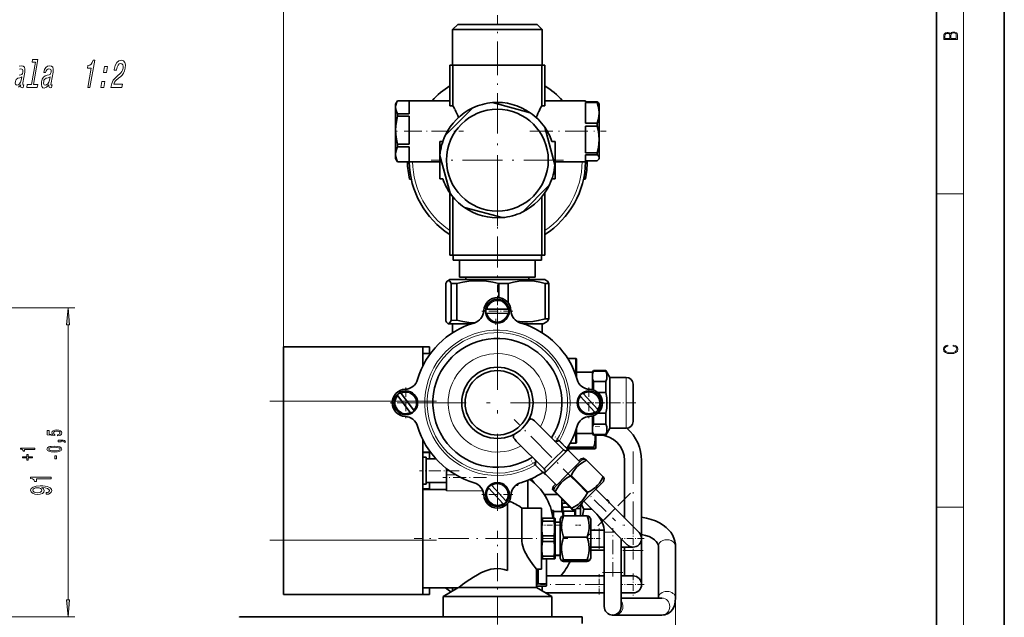
# Model space of a CAD drawing. Extents: x 0 to 420, y 0 to 297.
# Drawn here: x 275 to 420, y 132 to 220 of the extents above; entities that cross this region are included whole.
import ezdxf

# ---------------------------------------------------------------- set-up
doc = ezdxf.new("R2010")
doc.units = 0
doc.linetypes.add('DASHDOT', pattern=[18.5, 12, -3, 0.5, -3])

msp = doc.modelspace()

# ---------------------------------------------------------------- linework, layer by layer
at = {"color": 7, "lineweight": 35}
for p, q in [((420, 0), (420, 297)), ((410, 10), (410, 287)), ((339.45, 219.62), (338.7, 218.87)), ((339.45, 219.62), (350.37, 219.62)), ((350.37, 219.62), (351.15, 219.62)), ((351.15, 219.62), (351.9, 218.87)), ((351.02, 218.87), (338.7, 218.87)), ((338.7, 213.62), (338.7, 218.87)), ((351.9, 218.87), (351.02, 218.87)), ((351.9, 213.62), (351.9, 218.87)), ((338.3, 213.62), (338.3, 207.61)), ((338.3, 213.62), (338.76, 213.62)), ((338.76, 213.62), (338.76, 207.61)), ((345.3, 213.62), (338.76, 213.62)), ((351.84, 213.62), (345.3, 213.62)), ((351.84, 207.61), (351.84, 213.62)), ((352.3, 213.62), (351.84, 213.62)), ((352.3, 213.62), (352.3, 207.61)), ((330.3, 207.87), (330.59, 208.37)), ((330.3, 207.87), (330.3, 207.4)), ((332.3, 208.37), (330.59, 208.37)), ((332.3, 208.37), (330.59, 208.37)), ((338.28, 208.37), (332.3, 208.37)), ((332.3, 206.44), (332.3, 208.37)), ((338.28, 208.37), (338.3, 208.37)), ((338.3, 207.61), (338.76, 207.61)), ((344.58, 208.09), (350.13, 206.61)), ((351.84, 207.61), (352.3, 207.61)), ((352.32, 208.37), (352.3, 208.37)), ((352.32, 208.37), (358.3, 208.37)), ((358.3, 208.22), (358.3, 208.37)), ((358.3, 208.22), (360.01, 208.22)), ((358.3, 205.05), (358.3, 208.09)), ((360.01, 208.09), (358.3, 208.09)), ((360.01, 208.09), (360.01, 208.22)), ((360.3, 207.87), (360.24, 207.96)), ((360.3, 206.57), (360.3, 207.87)), ((330.3, 207.4), (330.3, 204.02)), ((330.59, 206.44), (330.59, 206.08)), ((330.59, 206.44), (332.3, 206.44)), ((332.3, 206.08), (330.59, 206.08)), ((332.3, 201.96), (332.3, 206.08)), ((337.61, 203.23), (341.66, 207.3)), ((360.3, 202.66), (360.3, 206.57)), ((358.3, 205.05), (360.01, 205.05)), ((358.3, 200.7), (358.3, 204.63)), ((360.01, 204.63), (358.3, 204.63)), ((360.01, 204.63), (360.01, 205.05)), ((330.3, 204.02), (330.3, 200.48)), ((352.28, 204.47), (353.77, 198.93)), ((330.59, 201.96), (332.3, 201.96)), ((330.59, 201.96), (330.59, 201.58)), ((336.8, 202.37), (337.26, 202.37)), ((336.8, 196.87), (336.8, 202.37)), ((353.8, 202.37), (353.34, 202.37)), ((353.8, 196.87), (353.8, 202.37)), ((360.3, 199.96), (360.3, 202.66)), ((330.3, 200.48), (330.3, 199.87)), ((332.3, 201.58), (330.59, 201.58)), ((332.3, 199.38), (332.3, 201.58)), ((338.32, 194.76), (336.83, 200.31)), ((358.3, 200.7), (360.01, 200.7)), ((358.3, 199.37), (358.3, 200.41)), ((360.01, 200.41), (358.3, 200.41)), ((360.01, 200.41), (360.01, 200.7)), ((330.3, 199.87), (330.59, 199.37)), ((330.59, 199.38), (332.3, 199.38)), ((330.59, 199.38), (330.59, 199.37)), ((332.3, 199.37), (330.59, 199.37)), ((336.8, 199.37), (332.3, 199.37)), ((358.3, 199.37), (353.8, 199.37)), ((358.3, 199.52), (360.01, 199.52)), ((360.3, 199.87), (360.24, 199.77)), ((360.3, 199.87), (360.3, 199.96)), ((332.35, 196.81), (332.61, 196.81)), ((336.8, 196.87), (337.26, 196.87)), ((352.99, 196), (348.93, 191.93)), ((353.8, 196.87), (353.34, 196.87)), ((357.99, 196.81), (358.25, 196.81)), ((338.3, 194.8), (338.3, 185.62)), ((352.3, 194.8), (352.3, 185.62)), ((338.76, 194.19), (338.76, 185.62)), ((351.84, 185.62), (351.84, 194.19)), ((346.01, 191.15), (340.46, 192.63)), ((338.3, 185.62), (338.76, 185.62)), ((338.76, 185.62), (345.3, 185.62)), ((338.8, 185.62), (338.8, 184.87)), ((338.8, 184.87), (342.71, 184.87)), ((339.72, 184.87), (339.72, 182.37)), ((342.71, 184.87), (351.8, 184.87)), ((345.3, 185.62), (351.84, 185.62)), ((350.87, 184.87), (350.87, 182.37)), ((351.8, 185.62), (351.8, 184.87)), ((352.3, 185.62), (351.84, 185.62)), ((337.71, 181.44), (337.71, 175.95)), ((338.3, 182.02), (338, 181.85)), ((351.72, 182.02), (338.3, 182.02)), ((338.48, 181.44), (339.31, 181.44)), ((338.48, 176.01), (338.48, 181.44)), ((339.31, 181.44), (339.31, 176.04)), ((339.72, 182.37), (343.08, 182.37)), ((340.67, 182.37), (340.67, 182.02)), ((343.08, 182.37), (350.87, 182.37)), ((345.51, 181.44), (346.9, 181.44)), ((345.51, 179.36), (345.51, 181.44)), ((346.9, 181.44), (346.9, 178.57)), ((349.92, 182.37), (349.92, 182.02)), ((352.3, 182.02), (351.72, 182.02)), ((352.3, 182.02), (352.6, 181.85)), ((352.33, 181.44), (352.64, 181.44)), ((352.33, 176.24), (352.33, 181.44)), ((352.64, 181.44), (352.89, 181.44)), ((352.89, 181.44), (352.89, 176.24)), ((343.62, 177.65), (343.67, 177.65)), ((343.68, 177.05), (343.63, 177.05)), ((343.67, 177.65), (343.78, 177.65)), ((343.78, 177.05), (343.68, 177.05)), ((343.78, 177.65), (346.81, 177.68)), ((346.82, 177.08), (343.78, 177.05)), ((346.81, 177.68), (346.92, 177.69)), ((346.92, 177.09), (346.82, 177.08)), ((346.92, 177.69), (346.97, 177.69)), ((346.98, 177.09), (346.92, 177.09)), ((338.07, 175.52), (337.99, 175.56)), ((338.48, 176.01), (339.31, 176.04)), ((352.07, 175.52), (352.58, 175.82)), ((352.33, 176.24), (352.64, 176.24)), ((352.64, 176.24), (352.89, 176.24)), ((338.07, 175.52), (341.51, 175.52)), ((338.69, 174.18), (338.69, 175.52)), ((349.09, 175.52), (351.49, 175.52)), ((351.49, 175.52), (352.07, 175.52)), ((351.91, 174.18), (351.91, 175.52)), ((334.3, 172.12), (313.8, 172.12)), ((313.8, 169.77), (313.8, 172.12)), ((335.3, 172.12), (334.3, 172.12)), ((334.3, 172.12), (334.3, 169.77)), ((335.3, 172.12), (335.3, 171.45)), ((335.3, 171.45), (335.3, 171.12)), ((313.8, 164.12), (313.8, 169.77)), ((334.3, 171.12), (335.42, 171.12)), ((334.3, 169.77), (334.3, 169.26)), ((355.65, 170.42), (356.42, 170.42)), ((356.42, 170.42), (356.83, 170.42)), ((356.83, 170.42), (356.93, 170.42)), ((356.98, 169.17), (356.98, 167.57)), ((359.3, 168.37), (356.98, 168.37)), ((359.3, 168.37), (359.44, 168.62)), ((359.3, 168.37), (359.3, 167.77)), ((359.44, 168.53), (359.44, 168.62)), ((361.3, 168.62), (359.44, 168.62)), ((359.44, 168.53), (361.3, 168.53)), ((361.3, 168.62), (361.3, 168.53)), ((361.88, 167.62), (361.3, 168.62)), ((359.3, 167.77), (359.3, 165.8)), ((359.44, 165.76), (359.44, 167)), ((361.3, 167), (359.44, 167)), ((361.3, 167), (361.3, 165.39)), ((361.88, 167.62), (361.88, 167.12)), ((364.3, 167.62), (361.88, 167.62)), ((361.88, 167.12), (361.88, 160.12)), ((365.3, 166.62), (365.3, 162.49)), ((313.8, 164.12), (313.8, 143.62)), ((330.59, 164.99), (330.55, 165.03)), ((330.65, 164.9), (330.59, 164.99)), ((332.47, 162.47), (330.65, 164.9)), ((331.03, 165.39), (331.07, 165.35)), ((331.07, 165.35), (331.13, 165.26)), ((331.13, 165.26), (332.95, 162.83)), ((357.49, 164.88), (357.46, 164.92)), ((357.56, 164.8), (357.49, 164.88)), ((359.59, 162.54), (357.56, 164.8)), ((357.9, 165.32), (357.94, 165.28)), ((357.94, 165.28), (358.01, 165.2)), ((358.01, 165.2), (360.04, 162.94)), ((360.1, 165.39), (361.3, 165.39)), ((332.95, 162.83), (333.01, 162.75)), ((333.01, 162.75), (333.04, 162.71)), ((359.66, 162.46), (359.59, 162.54)), ((360.04, 162.94), (360.1, 162.86)), ((360.1, 162.86), (360.14, 162.82)), ((332.53, 162.39), (332.47, 162.47)), ((332.56, 162.35), (332.53, 162.39)), ((355.02, 156.97), (350.92, 161.07)), ((359.3, 161.93), (359.3, 159.97)), ((359.44, 160.73), (359.44, 161.97)), ((359.69, 162.42), (359.66, 162.46)), ((361.3, 162.35), (360.1, 162.35)), ((361.3, 162.35), (361.3, 160.73)), ((365.3, 162.49), (365.3, 161.12)), ((356.98, 160.17), (356.98, 159.17)), ((359.3, 159.97), (359.3, 159.37)), ((359.44, 160.73), (361.3, 160.73)), ((361.88, 160.12), (361.3, 159.12)), ((364.3, 160.12), (361.88, 160.12)), ((334.3, 143.62), (334.3, 158.48)), ((348.09, 158.24), (352.2, 154.14)), ((359.3, 159.37), (356.98, 159.37)), ((359.3, 159.37), (359.44, 159.12)), ((359.44, 159.12), (359.44, 159.21)), ((361.3, 159.21), (359.44, 159.21)), ((361.3, 159.12), (359.44, 159.12)), ((359.8, 157.24), (359.8, 159.12)), ((360.3, 159.12), (359.8, 159.12)), ((361.3, 159.21), (361.3, 159.12)), ((355.68, 156.93), (353.96, 155.21)), ((355.51, 157.1), (355.55, 157.16)), ((355.68, 156.93), (355.51, 157.1)), ((355.59, 157.12), (355.52, 157.12)), ((355.59, 157.22), (355.59, 157.12)), ((359.51, 157.12), (355.59, 157.12)), ((355.67, 157.35), (359.51, 157.35)), ((355.68, 156.93), (357.45, 155.16)), ((356.42, 157.92), (356.01, 157.92)), ((356.83, 157.92), (356.42, 157.92)), ((356.83, 157.92), (356.93, 157.92)), ((359.51, 157.35), (359.51, 157.12)), ((359.73, 157.12), (359.51, 157.12)), ((359.8, 157.24), (359.73, 157.12)), ((334.3, 156.62), (335.42, 156.62)), ((334.3, 155.87), (334.8, 155.87)), ((334.8, 155.87), (334.8, 153.87)), ((334.8, 155.62), (336.24, 155.62)), ((335.3, 156.62), (335.3, 156.49)), ((335.42, 156.62), (335.3, 156.62)), ((335.3, 155.62), (335.3, 156.49)), ((357.76, 155.47), (355.78, 153.49)), ((357.61, 155.62), (357.29, 155.31)), ((357.61, 155.62), (358.03, 155.74)), ((357.76, 155.47), (358.18, 155.58)), ((360.89, 152.95), (358.42, 155.41)), ((364.05, 146.89), (364.05, 155.37)), ((366.55, 142.12), (366.55, 155.37)), ((334.8, 153.87), (334.8, 151.87)), ((337.8, 153.25), (337.8, 154.18)), ((353.96, 155.21), (352.24, 153.49)), ((337.8, 153.25), (337.8, 150.92)), ((349.8, 148.37), (349.8, 152.47)), ((352.01, 153.62), (352.07, 153.66)), ((352.07, 153.66), (352.24, 153.49)), ((352.24, 153.49), (353.85, 151.87)), ((352.24, 153.49), (354.01, 151.72)), ((355.78, 153.49), (353.7, 151.41)), ((358.62, 150.69), (356.16, 153.15)), ((360.94, 152.29), (361.06, 152.71)), ((334.3, 151.87), (334.8, 151.87)), ((334.3, 151.12), (337.8, 151.12)), ((334.8, 152.12), (337.8, 152.12)), ((335.3, 151.25), (335.3, 152.12)), ((335.3, 152.12), (337.8, 152.12)), ((335.3, 151.25), (335.3, 151.12)), ((343.98, 151.36), (343.94, 151.4)), ((344.05, 151.28), (343.98, 151.36)), ((346.11, 149.05), (344.05, 151.28)), ((344.38, 151.8), (344.42, 151.76)), ((344.42, 151.76), (344.49, 151.69)), ((344.49, 151.69), (346.55, 149.45)), ((348.03, 151.74), (348.3, 151.74)), ((348.3, 151.92), (348.3, 151.74)), ((353.54, 151.56), (353.43, 151.14)), ((353.85, 151.87), (353.54, 151.56)), ((353.7, 151.41), (353.58, 150.99)), ((358.97, 150.31), (360.94, 152.29)), ((359.79, 151.14), (362.65, 148.29)), ((346.55, 149.45), (346.62, 149.38)), ((354.13, 150.37), (352.21, 150.37)), ((356.22, 148.28), (353.75, 150.75)), ((356.29, 148.35), (353.83, 150.82)), ((354.8, 149.7), (354.8, 147.87)), ((356.88, 148.22), (358.97, 150.31)), ((361.54, 149.58), (361.35, 149.58)), ((346.18, 148.97), (346.11, 149.05)), ((346.21, 148.93), (346.18, 148.97)), ((346.62, 149.38), (346.65, 149.34)), ((346.8, 139.2), (346.8, 149.05)), ((351.8, 148.37), (348.88, 148.37)), ((348.88, 143.87), (348.88, 148.37)), ((351.8, 148.37), (351.8, 139.37)), ((353.55, 147.99), (353.27, 147.99)), ((353.55, 147.87), (353.55, 147.99)), ((354.92, 149.04), (354.8, 149.11)), ((354.8, 148.74), (354.87, 148.95)), ((355.42, 149.08), (354.93, 149.08)), ((354.93, 147.93), (354.93, 148.5)), ((354.93, 148.5), (356, 148.5)), ((356.88, 148.22), (356.46, 148.11)), ((356.66, 148.17), (356.66, 147.93)), ((356.8, 147.22), (356.8, 148.2)), ((356.95, 148.29), (357.54, 148.29)), ((357.54, 148.74), (357.74, 149.09)), ((357.54, 148.74), (357.54, 147.22)), ((358.03, 149.37), (360.88, 146.52)), ((359.94, 147.45), (358.03, 149.37)), ((359.2, 148.2), (358.05, 148.2)), ((361.84, 149.1), (361.68, 149.36)), ((362.65, 148.29), (366.18, 144.75)), ((351.8, 146.74), (351.84, 146.87)), ((351.84, 146.87), (351.93, 146.87)), ((351.93, 146.68), (351.93, 146.87)), ((351.93, 146.87), (353.66, 146.87)), ((351.93, 146.45), (351.93, 146.68)), ((353.55, 147.49), (353.55, 147.87)), ((353.55, 147.87), (354.87, 147.87)), ((353.55, 146.87), (353.55, 147.49)), ((353.66, 146.87), (353.66, 146.68)), ((353.66, 146.87), (353.75, 146.87)), ((353.66, 146.68), (353.66, 146.45)), ((353.8, 146.74), (353.75, 146.87)), ((353.8, 146.36), (353.8, 146.74)), ((354.55, 146.74), (354.77, 147.12)), ((354.55, 146.74), (354.55, 146.44)), ((354.87, 147.87), (355.05, 147.87)), ((354.93, 147.93), (354.93, 147.87)), ((356.66, 147.93), (354.93, 147.93)), ((355.05, 147.22), (355.05, 147.87)), ((358.54, 147.22), (355.06, 147.22)), ((359.05, 146.74), (358.83, 147.12)), ((359.05, 146.44), (359.05, 146.74)), ((363.82, 147.12), (364.05, 147.12)), ((353.66, 146.45), (351.93, 146.45)), ((353.8, 140.99), (353.8, 146.36)), ((353.8, 146.29), (354.55, 146.29)), ((354.55, 146.44), (354.55, 140.99)), ((359.05, 140.99), (359.05, 146.44)), ((359.05, 145.12), (360.3, 145.12)), ((361.03, 145.12), (360.3, 145.12)), ((360.88, 146.52), (364.41, 142.98)), ((351.93, 143.45), (351.93, 144.29)), ((351.93, 144.29), (353.66, 144.29)), ((353.66, 144.29), (353.66, 143.45)), ((358.54, 144.09), (355.06, 144.09)), ((361.04, 138.87), (361.04, 144.8)), ((363.54, 138.87), (363.54, 143.86)), ((313.8, 137.96), (313.8, 143.62)), ((334.3, 143.62), (334.3, 137.96)), ((353.66, 143.45), (351.93, 143.45)), ((359.05, 142.62), (360.3, 142.62)), ((361.04, 142.62), (360.3, 142.62)), ((365.3, 142.62), (363.54, 142.62)), ((364.05, 142.12), (364.05, 142.62)), ((369.04, 142.74), (369.04, 135.12)), ((371.54, 142.74), (371.54, 135.12)), ((351.8, 140.99), (351.84, 140.87)), ((351.93, 140.87), (351.84, 140.87)), ((351.93, 140.87), (351.93, 141.29)), ((351.93, 141.29), (353.66, 141.29)), ((353.66, 140.87), (351.93, 140.87)), ((352.55, 140.87), (352.55, 137.2)), ((353.66, 141.29), (353.66, 140.87)), ((353.75, 140.87), (353.66, 140.87)), ((353.8, 140.99), (353.75, 140.87)), ((353.8, 141.44), (354.55, 141.44)), ((354.55, 141.37), (353.8, 141.37)), ((354.55, 140.99), (354.77, 140.61)), ((359.05, 140.99), (358.83, 140.61)), ((361.04, 142.16), (359.05, 142.16)), ((364.05, 142.12), (364.05, 138.37)), ((366.55, 142.12), (366.55, 137.12)), ((351.05, 139.37), (351.05, 136.67)), ((351.8, 139.37), (351.05, 139.37)), ((351.29, 137.2), (351.29, 139.37)), ((358.54, 140.73), (355.06, 140.73)), ((358.54, 140.51), (355.06, 140.51)), ((313.8, 135.62), (313.8, 137.96)), ((334.3, 137.96), (334.3, 135.62)), ((360.3, 138.37), (352.55, 138.37)), ((361.04, 138.37), (360.3, 138.37)), ((361.04, 133.87), (361.04, 138.87)), ((363.54, 133.87), (363.54, 138.87)), ((365.3, 138.37), (363.54, 138.37)), ((334.3, 136.62), (339.46, 136.62)), ((335.3, 136.62), (335.3, 136.29)), ((338.69, 136.62), (335.3, 136.62)), ((339.46, 136.62), (337.3, 135.37)), ((338.69, 136.17), (338.69, 136.62)), ((339.46, 136.62), (339.61, 136.67)), ((345.3, 136.67), (339.61, 136.67)), ((351.05, 136.67), (345.3, 136.67)), ((351.05, 136.87), (352.47, 136.87)), ((351.05, 136.67), (353.3, 135.37)), ((351.29, 137.2), (352.55, 137.2)), ((351.91, 136.17), (351.91, 136.87)), ((352.55, 136.91), (352.47, 136.87)), ((352.55, 137.2), (352.55, 136.91)), ((313.8, 135.62), (334.3, 135.62)), ((334.3, 135.62), (335.3, 135.62)), ((335.3, 136.29), (335.3, 135.62)), ((345.3, 135.37), (337.3, 135.37)), ((337.3, 132.37), (337.3, 135.37)), ((353.3, 135.37), (345.3, 135.37)), ((360.3, 135.87), (352.43, 135.87)), ((353.3, 132.37), (353.3, 135.37)), ((361.04, 135.87), (360.3, 135.87)), ((365.3, 135.87), (363.54, 135.87)), ((369.55, 135.12), (363.54, 135.12)), ((337.3, 133.87), (337.3, 132.37)), ((337.3, 133.79), (337.3, 133.81)), ((337.3, 132.37), (337.3, 133.79)), ((357.8, 132.37), (307.3, 132.37)), ((307.3, 132.37), (307.3, 132.28)), ((357.8, 131.37), (357.8, 132.37)), ((369.55, 132.62), (362.65, 132.62))]:
    msp.add_line(p, q, dxfattribs=at)
at = {"color": 7, "lineweight": 13}
for p, q in [((414, 6), (414, 291)), ((313.8, 164.12), (313.8, 246.6)), ((410, 194.67), (414, 194.67)), ((216.84, 177.87), (283.04, 177.87)), ((282.04, 134.86), (282.04, 175.38)), ((356.83, 168.01), (356.83, 170.42)), ((364.3, 167.12), (364.3, 167.62)), ((364.3, 161.99), (364.3, 167.12)), ((313.8, 164.12), (329.81, 164.12)), ((364.3, 160.12), (364.3, 161.99)), ((356.83, 157.92), (356.83, 159.73)), ((355.55, 157.16), (354.43, 158.27)), ((353.61, 155.56), (355.02, 156.97)), ((334.3, 156.49), (335.3, 156.49)), ((352.2, 154.14), (353.61, 155.56)), ((350.89, 154.74), (352.01, 153.62)), ((339.2, 153.25), (337.8, 153.25)), ((335.3, 151.25), (334.3, 151.25)), ((343.16, 150.92), (337.8, 150.92)), ((362.65, 148.29), (361.76, 147.4)), ((410, 148.5), (414, 148.5)), ((361.14, 146.78), (360.88, 146.52)), ((361.76, 147.4), (361.14, 146.78)), ((360.3, 143.87), (360.3, 145.12)), ((348.88, 143.87), (346.8, 143.87)), ((360.3, 142.62), (360.3, 143.87)), ((361.68, 144.8), (361.04, 144.8)), ((361.68, 144.8), (362.6, 144.8)), ((334.3, 143.62), (313.8, 143.62)), ((371.54, 142.74), (371.54, 74.6)), ((365.3, 142.12), (364.05, 142.12)), ((366.55, 142.12), (365.3, 142.12)), ((361.04, 138.87), (362.29, 138.87)), ((362.29, 138.87), (363.15, 138.87)), ((363.15, 138.87), (363.54, 138.87)), ((270.59, 132.37), (283.04, 132.37))]:
    msp.add_line(p, q, dxfattribs=at)
at = {"color": 7, "linetype": 'DASHDOT', "lineweight": 13, "ltscale": 0.411703}
msp.add_line((345.3, 204.52), (345.3, 220.99), dxfattribs=at)
at = {"color": 7, "linetype": 'DASHDOT', "lineweight": 13, "ltscale": 0.4875}
for p, q in [((345.3, 209.37), (345.3, 189.87)), ((355.05, 199.62), (335.55, 199.62))]:
    msp.add_line(p, q, dxfattribs=at)
at = {"color": 7, "linetype": 'DASHDOT', "lineweight": 13, "ltscale": 0.011032}
msp.add_line((330.18, 203.87), (330.62, 203.87), dxfattribs=at)
at = {"color": 7, "linetype": 'DASHDOT', "lineweight": 13, "ltscale": 0.21805}
msp.add_line((331.57, 203.87), (340.29, 203.87), dxfattribs=at)
at = {"color": 7, "linetype": 'DASHDOT', "lineweight": 13, "ltscale": 0.280386}
msp.add_line((350.1, 203.87), (361.31, 203.87), dxfattribs=at)
at = {"color": 7, "linetype": 'DASHDOT', "lineweight": 13, "ltscale": 0.382429}
msp.add_line((345.3, 195.46), (345.3, 180.16), dxfattribs=at)
at = {"color": 7, "linetype": 'DASHDOT', "lineweight": 13, "ltscale": 0.11375}
for p, q in [((345.3, 179.64), (345.3, 175.09)), ((347.57, 177.37), (343.02, 177.37)), ((331.8, 166.14), (331.8, 161.59)), ((358.8, 166.14), (358.8, 161.59)), ((334.07, 163.87), (329.52, 163.87)), ((361.07, 163.87), (356.52, 163.87)), ((345.3, 152.64), (345.3, 148.09)), ((347.57, 150.37), (343.02, 150.37))]:
    msp.add_line(p, q, dxfattribs=at)
at = {"color": 7, "linetype": 'DASHDOT', "lineweight": 13}
for p, q in [((345.3, 177.79), (345.3, 149.95)), ((311.75, 164.12), (336.35, 164.12)), ((359.22, 163.87), (331.38, 163.87)), ((311.75, 143.62), (336.35, 143.62))]:
    msp.add_line(p, q, dxfattribs=at)
at = {"color": 7, "linetype": 'DASHDOT', "lineweight": 13, "ltscale": 0.023419}
msp.add_line((345.07, 175.38), (345.07, 176.32), dxfattribs=at)
at = {"color": 7, "linetype": 'DASHDOT', "lineweight": 13, "ltscale": 0.040044}
msp.add_line((345.3, 174.05), (345.3, 175.65), dxfattribs=at)
at = {"color": 7, "linetype": 'DASHDOT', "lineweight": 13, "ltscale": 0.03}
for p, q in [((334.2, 171.12), (335.4, 171.12)), ((334.2, 136.62), (335.4, 136.62))]:
    msp.add_line(p, q, dxfattribs=at)
at = {"color": 7, "linetype": 'DASHDOT', "lineweight": 13, "ltscale": 0.001314}
msp.add_line((356.98, 169.17), (356.93, 169.17), dxfattribs=at)
at = {"color": 7, "linetype": 'DASHDOT', "lineweight": 13, "ltscale": 0.033788}
msp.add_line((335.54, 163.87), (334.19, 163.87), dxfattribs=at)
at = {"color": 7, "linetype": 'DASHDOT', "lineweight": 13, "ltscale": 0.069662}
msp.add_line((359.53, 163.87), (356.74, 163.87), dxfattribs=at)
at = {"color": 7, "linetype": 'DASHDOT', "lineweight": 13, "ltscale": 0.120014}
msp.add_line((365.7, 163.87), (360.9, 163.87), dxfattribs=at)
at = {"color": 7, "linetype": 'DASHDOT', "lineweight": 13, "ltscale": 0.365817}
msp.add_line((358.12, 151.05), (347.77, 161.4), dxfattribs=at)
at = {"color": 7, "linetype": 'DASHDOT', "lineweight": 13, "ltscale": 0.014999}
msp.add_line((359.75, 160.37), (360.35, 160.37), dxfattribs=at)
at = {"color": 7, "linetype": 'DASHDOT', "lineweight": 13, "ltscale": 0.073561}
for p, q in [((355.9, 156.8), (353.82, 158.88)), ((352.37, 153.26), (350.29, 155.35))]:
    msp.add_line(p, q, dxfattribs=at)
at = {"color": 7, "linetype": 'DASHDOT', "lineweight": 13, "ltscale": 0.001306}
msp.add_line((356.98, 159.17), (356.93, 159.17), dxfattribs=at)
at = {"color": 7, "linetype": 'DASHDOT', "lineweight": 13, "ltscale": 0.397507}
msp.add_line((365.3, 156.69), (365.3, 140.79), dxfattribs=at)
at = {"color": 7, "linetype": 'DASHDOT', "lineweight": 13, "ltscale": 0.146915}
msp.add_line((339.69, 153.87), (333.81, 153.87), dxfattribs=at)
at = {"color": 7, "linetype": 'DASHDOT', "lineweight": 13, "ltscale": 0.160999}
msp.add_line((343.7, 152.86), (337.26, 152.86), dxfattribs=at)
at = {"color": 7, "linetype": 'DASHDOT', "lineweight": 13, "ltscale": 0.123194}
msp.add_line((345.3, 147.96), (345.3, 152.89), dxfattribs=at)
at = {"color": 7, "linetype": 'DASHDOT', "lineweight": 13, "ltscale": 0.204498}
msp.add_line((356.9, 152.26), (362.69, 146.48), dxfattribs=at)
at = {"color": 7, "linetype": 'DASHDOT', "lineweight": 13, "ltscale": 0.225}
msp.add_line((364.94, 150.59), (358.58, 144.22), dxfattribs=at)
at = {"color": 7, "linetype": 'DASHDOT', "lineweight": 13, "ltscale": 0.07007}
msp.add_line((354.78, 145.87), (351.98, 145.87), dxfattribs=at)
at = {"color": 7, "linetype": 'DASHDOT', "lineweight": 13, "ltscale": 0.003532}
msp.add_line((354.79, 145.87), (354.93, 145.87), dxfattribs=at)
at = {"color": 7, "linetype": 'DASHDOT', "lineweight": 13, "ltscale": 0.01981}
msp.add_line((356.82, 145.87), (357.61, 145.87), dxfattribs=at)
at = {"color": 7, "linetype": 'DASHDOT', "lineweight": 13, "ltscale": 0.075008}
msp.add_line((360.3, 145.37), (360.3, 142.37), dxfattribs=at)
at = {"color": 7, "linetype": 'DASHDOT', "lineweight": 13, "ltscale": 0.177868}
msp.add_line((362.29, 138.28), (362.29, 145.4), dxfattribs=at)
at = {"color": 7, "linetype": 'DASHDOT', "lineweight": 13, "ltscale": 0.006968}
msp.add_line((363.79, 145.87), (364.07, 145.87), dxfattribs=at)
at = {"color": 7, "linetype": 'DASHDOT', "lineweight": 13, "ltscale": 0.08125}
for p, q in [((365.3, 145.49), (365.3, 142.24)), ((366.92, 143.87), (363.67, 143.87)), ((365.3, 138.74), (365.3, 135.49)), ((366.92, 137.12), (363.67, 137.12))]:
    msp.add_line(p, q, dxfattribs=at)
at = {"color": 7, "linetype": 'DASHDOT', "lineweight": 13, "ltscale": 0.375008}
msp.add_line((348.05, 143.87), (333.05, 143.87), dxfattribs=at)
at = {"color": 7, "linetype": 'DASHDOT', "lineweight": 13, "ltscale": 0.345}
msp.add_line((345.3, 131.22), (345.3, 145.02), dxfattribs=at)
at = {"color": 7, "linetype": 'DASHDOT', "lineweight": 13, "ltscale": 0.185935}
msp.add_line((348.24, 143.87), (355.68, 143.87), dxfattribs=at)
at = {"color": 7, "linetype": 'DASHDOT', "lineweight": 13, "ltscale": 0.052751}
msp.add_line((360.47, 143.87), (358.36, 143.87), dxfattribs=at)
at = {"color": 7, "linetype": 'DASHDOT', "lineweight": 13, "ltscale": 0.075}
for p, q in [((363.8, 142.12), (366.8, 142.12)), ((360.3, 135.62), (360.3, 138.62)), ((360.79, 138.87), (363.79, 138.87))]:
    msp.add_line(p, q, dxfattribs=at)
at = {"color": 7, "linetype": 'DASHDOT', "lineweight": 13, "ltscale": 0.235978}
msp.add_line((361.08, 137.12), (351.65, 137.12), dxfattribs=at)
at = {"color": 7, "lineweight": 13}
for points in [[(413.09, 217.41), (413.09, 217.82), (413.09, 218.09), (413.05, 218.26), (412.97, 218.35), (412.86, 218.43), (412.72, 218.47), (412.55, 218.49), (412.37, 218.47), (412.21, 218.41), (412.1, 218.32), (412.04, 218.2), (411.97, 218.29), (411.87, 218.36), (411.75, 218.41), (411.6, 218.42), (411.35, 218.37), (411.17, 218.24), (411.11, 218.09), (411.09, 217.9), (411.09, 217.41)], [(411.26, 217.88), (411.27, 218.06), (411.33, 218.18), (411.44, 218.26), (411.62, 218.28), (411.8, 218.25), (411.9, 218.18), (411.96, 218.05), (411.97, 217.87), (411.97, 217.55), (411.26, 217.55)], [(412.93, 217.55), (412.14, 217.55), (412.14, 217.96), (412.17, 218.13), (412.24, 218.25), (412.37, 218.32), (412.54, 218.35), (412.73, 218.32), (412.85, 218.25), (412.91, 218.13), (412.93, 217.95)], [(277.22, 214.03), (276.65, 210.74), (276.02, 210.74), (275.95, 210.32), (277.5, 210.32), (277.57, 210.74), (276.95, 210.74), (277.6, 214.46), (276.82, 214.46), (276.74, 214.03)], [(279.22, 210.72), (279.22, 210.7), (279.2, 210.51), (279.23, 210.37), (279.43, 210.26), (279.61, 210.31), (279.68, 210.7), (279.6, 210.68), (279.52, 210.76), (279.54, 210.99), (279.82, 212.59), (279.85, 213), (279.78, 213.29), (279.6, 213.46), (279.31, 213.52), (279.01, 213.45), (278.76, 213.26), (278.57, 212.95), (278.46, 212.55), (278.45, 212.51), (278.72, 212.51), (278.79, 212.76), (278.89, 212.93), (279.04, 213.03), (279.22, 213.07), (279.39, 213.04), (279.49, 212.96), (279.54, 212.81), (279.53, 212.6), (279.47, 212.36), (279.39, 212.24), (279.25, 212.18), (278.98, 212.13), (278.66, 212.03), (278.42, 211.85), (278.24, 211.56), (278.13, 211.13), (278.1, 210.75), (278.16, 210.47), (278.3, 210.29), (278.53, 210.23), (278.87, 210.35)], [(284.95, 210.32), (285.26, 210.32), (285.96, 214.35), (285.73, 214.35), (285.61, 213.99), (285.44, 213.76), (285.23, 213.62), (284.95, 213.57), (284.88, 213.16), (285.44, 213.16)], [(287.24, 212.55), (287.72, 212.55), (287.87, 213.41), (287.39, 213.41)], [(288.33, 210.32), (289.98, 210.32), (290.07, 210.81), (288.76, 210.81), (288.88, 211.08), (289.05, 211.31), (289.5, 211.72), (289.74, 211.89), (290.01, 212.14), (290.22, 212.43), (290.37, 212.77), (290.47, 213.15), (290.5, 213.64), (290.4, 214.02), (290.2, 214.26), (289.89, 214.35), (289.54, 214.25), (289.24, 213.98), (289, 213.55), (288.85, 212.97), (288.83, 212.89), (289.15, 212.89), (289.16, 212.94), (289.26, 213.33), (289.4, 213.62), (289.58, 213.8), (289.79, 213.87), (289.98, 213.81), (290.1, 213.67), (290.16, 213.44), (290.15, 213.16), (290.08, 212.89), (289.97, 212.67), (289.83, 212.47), (289.64, 212.3), (289.41, 212.12), (289.01, 211.76), (288.7, 211.38), (288.48, 210.92), (288.33, 210.33)], [(275.14, 211.4), (275.05, 211.1), (274.9, 210.87), (274.71, 210.72), (274.49, 210.67), (274.37, 210.7), (274.29, 210.79), (274.26, 210.95), (274.28, 211.18), (274.33, 211.38), (274.41, 211.52), (274.66, 211.68), (274.95, 211.75), (275.23, 211.89)], [(279.31, 211.4), (279.21, 211.1), (279.06, 210.87), (278.87, 210.72), (278.66, 210.67), (278.53, 210.7), (278.45, 210.79), (278.42, 210.95), (278.45, 211.18), (278.49, 211.38), (278.57, 211.52), (278.82, 211.68), (279.12, 211.75), (279.39, 211.89)], [(286.86, 210.32), (287.33, 210.32), (287.48, 211.18), (287, 211.18)], [(282.26, 175.38), (282.04, 177.87), (281.82, 175.38)], [(412.44, 172.23), (412.67, 172.19), (412.84, 172.1), (412.95, 171.96), (412.98, 171.78), (412.93, 171.56), (412.75, 171.4), (412.47, 171.3), (412.09, 171.26), (411.71, 171.3), (411.43, 171.4), (411.26, 171.56), (411.2, 171.78), (411.24, 171.95), (411.33, 172.08), (411.48, 172.18), (411.68, 172.22), (411.68, 172.36), (411.42, 172.31), (411.22, 172.19), (411.09, 172.01), (411.04, 171.78), (411.11, 171.5), (411.2, 171.39), (411.32, 171.3), (411.65, 171.16), (411.85, 171.13), (412.09, 171.12), (412.33, 171.13), (412.54, 171.16), (412.87, 171.29), (413.08, 171.5), (413.15, 171.77), (413.1, 172.01), (412.96, 172.2), (412.74, 172.32), (412.44, 172.37)], [(280.49, 159), (280.74, 159.04), (280.93, 159.13), (281.05, 159.26), (281.1, 159.43), (281.05, 159.61), (280.9, 159.75), (280.66, 159.85), (280.36, 159.88), (280.08, 159.85), (279.86, 159.76), (279.71, 159.63), (279.66, 159.45), (279.7, 159.31), (279.8, 159.21), (279.23, 159.26), (279.23, 159.81), (278.98, 159.81), (278.98, 159.14), (280.1, 159.04), (280.1, 159.18), (279.96, 159.29), (279.9, 159.42), (279.94, 159.54), (280.03, 159.63), (280.18, 159.68), (280.37, 159.7), (280.56, 159.68), (280.71, 159.63), (280.81, 159.54), (280.84, 159.42), (280.82, 159.33), (280.75, 159.25), (280.64, 159.2), (280.49, 159.17)], [(281.04, 158.13), (281.04, 158.25), (281.1, 158.25), (281.24, 158.24), (281.34, 158.21), (281.41, 158.16), (281.44, 158.08), (281.65, 158.08), (281.6, 158.21), (281.49, 158.3), (281.31, 158.36), (281.07, 158.38), (280.59, 158.38), (280.59, 158.13)], [(277.14, 157.02), (277.14, 157.19), (275.02, 157.19), (275.02, 157.06), (275.21, 157.03), (275.33, 156.97), (275.41, 156.87), (275.43, 156.73), (275.64, 156.73), (275.64, 157.02)], [(280.01, 156.62), (280.49, 156.65), (280.83, 156.73), (281.03, 156.87), (281.1, 157.06), (281.03, 157.24), (280.83, 157.38), (280.49, 157.46), (280.01, 157.49), (279.54, 157.46), (279.35, 157.43), (279.2, 157.38), (278.99, 157.24), (278.92, 157.06), (278.99, 156.87), (279.2, 156.73), (279.54, 156.65)], [(280.01, 156.79), (279.65, 156.81), (279.38, 156.85), (279.23, 156.93), (279.18, 157.06), (279.23, 157.18), (279.38, 157.26), (279.65, 157.3), (280.01, 157.32), (280.38, 157.3), (280.65, 157.26), (280.8, 157.18), (280.85, 157.06), (280.8, 156.93), (280.65, 156.85), (280.38, 156.81)], [(275.3, 155.79), (275.96, 155.79), (275.96, 155.43), (276.17, 155.43), (276.17, 155.79), (276.82, 155.79), (276.82, 155.92), (276.17, 155.92), (276.17, 156.28), (275.96, 156.28), (275.96, 155.92), (275.3, 155.92)], [(280.35, 155.64), (280.35, 156.08), (280.11, 156.08), (280.11, 155.64)], [(279.54, 152.68), (279.54, 152.92), (276.52, 152.92), (276.52, 152.74), (276.78, 152.7), (276.96, 152.6), (277.06, 152.46), (277.1, 152.26), (277.4, 152.26), (277.4, 152.68)], [(278.8, 150.4), (279.14, 150.44), (279.4, 150.55), (279.57, 150.72), (279.63, 150.96), (279.6, 151.11), (279.52, 151.25), (279.38, 151.36), (279.19, 151.46), (278.96, 151.54), (278.66, 151.6), (278.32, 151.63), (277.94, 151.64), (277.33, 151.6), (276.88, 151.47), (276.61, 151.27), (276.52, 150.99), (276.6, 150.74), (276.8, 150.55), (277.12, 150.42), (277.52, 150.38), (277.94, 150.42), (278.26, 150.54), (278.45, 150.73), (278.52, 150.96), (278.44, 151.2), (278.19, 151.38), (278.67, 151.34), (279.01, 151.26), (279.21, 151.13), (279.28, 150.96), (279.25, 150.82), (279.15, 150.73), (279, 150.66), (278.8, 150.64)], [(277.52, 150.63), (277.25, 150.66), (277.04, 150.73), (276.91, 150.85), (276.86, 150.99), (276.91, 151.15), (277.04, 151.26), (277.25, 151.34), (277.52, 151.36), (277.79, 151.34), (277.99, 151.26), (278.12, 151.14), (278.16, 150.99), (278.12, 150.84), (277.99, 150.73), (277.79, 150.66)], [(281.82, 134.86), (282.04, 132.37), (282.26, 134.86)]]:
    msp.add_lwpolyline(points, close=True, dxfattribs=at)
for points in [[(274.71, 210.35), (275.06, 210.72), (275.06, 210.7), (275.04, 210.51), (275.07, 210.37), (275.27, 210.26), (275.44, 210.31), (275.51, 210.7), (275.44, 210.68), (275.35, 210.76), (275.38, 210.99), (275.65, 212.59), (275.68, 213), (275.61, 213.29), (275.43, 213.46), (275.15, 213.52), (274.84, 213.45)], [(274.87, 213.03), (275.06, 213.07), (275.22, 213.04), (275.33, 212.96), (275.37, 212.81), (275.36, 212.6), (275.31, 212.36), (275.23, 212.24), (275.08, 212.18), (274.81, 212.13)]]:
    msp.add_lwpolyline(points, dxfattribs=at)
at = {"color": 7, "lineweight": 35}
for points in [[(330.59, 208.37), (330.43, 208.04), (330.33, 207.72), (330.3, 207.4)], [(360.01, 208.22), (360.15, 208.09), (360.24, 207.96)], [(360.3, 206.57), (360.26, 207.07), (360.17, 207.58), (360.01, 208.09)], [(330.3, 207.4), (330.33, 207.09), (330.43, 206.77), (330.59, 206.44)], [(330.59, 206.08), (330.42, 205.33), (330.33, 204.66), (330.3, 204.02)], [(360.01, 205.05), (360.17, 205.56), (360.26, 206.06), (360.3, 206.57)], [(360.3, 202.66), (360.27, 203.27), (360.18, 203.91), (360.01, 204.63)], [(330.3, 204.02), (330.33, 203.38), (330.42, 202.7), (330.59, 201.96)], [(360.01, 200.7), (360.18, 201.41), (360.27, 202.05), (360.3, 202.66)], [(330.59, 201.58), (330.43, 201.21), (330.33, 200.84), (330.3, 200.48)], [(330.3, 200.48), (330.33, 200.12), (330.43, 199.75), (330.59, 199.38)], [(360.3, 199.96), (360.28, 200.07), (360.23, 200.17), (360.14, 200.29), (360.01, 200.41)], [(360.01, 199.52), (360.15, 199.65), (360.24, 199.77)], [(338, 181.85), (337.91, 181.77), (337.82, 181.65), (337.71, 181.44)], [(338.48, 181.44), (338.38, 181.63), (338.28, 181.77), (338.22, 181.83), (338.16, 181.86), (338.08, 181.87), (338, 181.85)], [(345.51, 181.44), (344.61, 181.65), (343.72, 181.79), (342.85, 181.86), (341.98, 181.86), (341.11, 181.79), (340.22, 181.65), (339.31, 181.44)], [(352.33, 181.44), (351.54, 181.65), (350.76, 181.79), (350, 181.86), (349.24, 181.86), (348.47, 181.79), (347.7, 181.65), (346.9, 181.44)], [(352.6, 181.85), (352.68, 181.77), (352.77, 181.65), (352.89, 181.44)], [(337.71, 175.95), (337.81, 175.77), (337.9, 175.64), (337.99, 175.56)], [(337.99, 175.56), (338.05, 175.54), (338.11, 175.54), (338.17, 175.56), (338.23, 175.61), (338.36, 175.77), (338.48, 176.01)], [(339.31, 176.04), (340.22, 175.84), (341.1, 175.72), (341.98, 175.66)], [(348.17, 175.89), (348.96, 175.81), (349.74, 175.79), (350.53, 175.85), (351.33, 175.98), (352.15, 176.18), (352.33, 176.24)], [(352.89, 176.24), (352.78, 176.04), (352.68, 175.9), (352.58, 175.82)], [(359.44, 168.53), (359.33, 168.14), (359.3, 167.77)], [(361.3, 168.53), (361.41, 168.14), (361.44, 167.77)], [(359.3, 167.77), (359.33, 167.4), (359.44, 167)], [(361.44, 167.77), (361.41, 167.39), (361.3, 167)], [(361.3, 165.39), (361.41, 164.62), (361.44, 163.87), (361.41, 163.11), (361.3, 162.35)], [(350.27, 161.51), (350.13, 161.47), (350, 161.38), (349.87, 161.25), (349.63, 160.9)], [(350.92, 161.07), (350.78, 161.21), (350.58, 161.38), (350.47, 161.44), (350.37, 161.49), (350.27, 161.51)], [(359.44, 160.73), (359.33, 160.34), (359.3, 159.97)], [(359.3, 159.97), (359.33, 159.6), (359.44, 159.21)], [(361.3, 160.73), (361.41, 160.35), (361.44, 159.97), (361.41, 159.59), (361.3, 159.21)], [(347.67, 158.85), (347.7, 158.74), (347.74, 158.66), (347.86, 158.5), (348.09, 158.24)], [(348.22, 159.51), (347.99, 159.35), (347.89, 159.26), (347.76, 159.14), (347.69, 159.04)], [(359.51, 157.35), (359.65, 157.96), (359.72, 158.54), (359.71, 159.12)], [(358.42, 155.41), (358.09, 155.24), (357.78, 155.05), (357.53, 154.87), (357.29, 154.68), (356.98, 154.38), (356.71, 154.06), (356.46, 153.69), (356.16, 153.15)], [(358.03, 155.74), (358.03, 155.74), (358.03, 155.74), (358.04, 155.73), (358.21, 155.57)], [(358.18, 155.58), (358.19, 155.58), (358.2, 155.58), (358.29, 155.52), (358.42, 155.41)], [(350.87, 151.95), (350.73, 152.1), (350.59, 152.26), (350.45, 152.47), (350.33, 152.7)], [(356.16, 153.15), (355.82, 152.97), (355.5, 152.77), (355.24, 152.59), (355, 152.39), (354.68, 152.08), (354.4, 151.75), (354.14, 151.37), (353.83, 150.82)], [(358.62, 150.69), (358.96, 150.86), (359.26, 151.05), (359.52, 151.23), (359.76, 151.42), (360.06, 151.72), (360.34, 152.05), (360.59, 152.41), (360.89, 152.95)], [(360.89, 152.95), (361.04, 152.75), (361.05, 152.72), (361.06, 152.71), (361.06, 152.71)], [(353.59, 151), (353.45, 151.13), (353.43, 151.14), (353.43, 151.14), (353.43, 151.14)], [(353.43, 151.14), (353.43, 151.14), (353.43, 151.14), (353.44, 151.13), (353.59, 150.95)], [(353.83, 150.82), (353.61, 150.98), (353.59, 150.99), (353.59, 150.99), (353.58, 150.99), (353.58, 150.99)], [(353.58, 150.99), (353.58, 150.98), (353.59, 150.97), (353.65, 150.88), (353.75, 150.75)], [(356.29, 148.35), (356.63, 148.54), (356.95, 148.73), (357.21, 148.92), (357.45, 149.12), (357.77, 149.42), (358.05, 149.76), (358.31, 150.14), (358.62, 150.69)], [(354.87, 148.95), (354.84, 148.8), (354.86, 148.65), (354.93, 148.5)], [(356.22, 148.28), (356.42, 148.13), (356.45, 148.11), (356.46, 148.11), (356.46, 148.11)], [(356.46, 148.11), (356.46, 148.11), (356.46, 148.11), (356.46, 148.12), (356.46, 148.13), (356.45, 148.15), (356.29, 148.35)], [(357.8, 149.15), (357.76, 148.92), (357.78, 148.69), (357.88, 148.45), (358.05, 148.2)], [(355.06, 147.22), (354.94, 146.87), (354.86, 146.53), (354.81, 146.23), (354.77, 145.93), (354.77, 145.51), (354.8, 145.09), (354.88, 144.67), (355.06, 144.09)], [(354.77, 147.12), (354.79, 147.14), (354.88, 147.18), (355.06, 147.22)], [(358.54, 144.09), (358.65, 144.44), (358.74, 144.78), (358.79, 145.09), (358.82, 145.38), (358.83, 145.8), (358.79, 146.22), (358.71, 146.64), (358.54, 147.22)], [(358.54, 147.22), (358.73, 147.18), (358.78, 147.16), (358.82, 147.13), (358.83, 147.12)], [(366.55, 147.03), (367.26, 146.9), (367.97, 146.71), (368.59, 146.48), (369.21, 146.18), (369.71, 145.87), (370.15, 145.53), (370.52, 145.17), (370.84, 144.8), (371.09, 144.41), (371.31, 143.96), (371.46, 143.48), (371.53, 143.03), (371.54, 142.74)], [(351.93, 146.45), (351.85, 145.72), (351.85, 145.01), (351.93, 144.29)], [(353.66, 144.29), (353.74, 145.01), (353.74, 145.72), (353.66, 146.45)], [(350.09, 140.69), (349.79, 141.15), (349.5, 141.67), (349.32, 142.04), (349.16, 142.42), (349.04, 142.76), (348.96, 143.12), (348.9, 143.49), (348.88, 143.87)], [(355.06, 144.09), (354.94, 143.71), (354.86, 143.35), (354.81, 143.02), (354.77, 142.7), (354.77, 142.26), (354.8, 141.81), (354.88, 141.36), (355.06, 140.73)], [(358.54, 140.73), (358.65, 141.11), (358.74, 141.48), (358.79, 141.8), (358.82, 142.12), (358.83, 142.57), (358.79, 143.01), (358.71, 143.47), (358.54, 144.09)], [(366.55, 144.5), (367.14, 144.35), (367.66, 144.16), (368.09, 143.94), (368.45, 143.7), (368.72, 143.44), (368.9, 143.2), (369.01, 142.96), (369.04, 142.74)], [(351.93, 143.45), (351.85, 142.72), (351.85, 142.01), (351.93, 141.29)], [(353.66, 141.29), (353.74, 142.01), (353.74, 142.72), (353.66, 143.45)], [(341.23, 137.87), (341.77, 138.21), (342.35, 138.56), (342.88, 138.83), (343.45, 139.08), (343.89, 139.23), (344.34, 139.35), (344.82, 139.43), (345.3, 139.45)], [(345.3, 139.45), (345.81, 139.42), (346.31, 139.34), (346.8, 139.2)], [(351.05, 139.37), (350.53, 140.05), (350.09, 140.69)], [(355.06, 140.73), (354.84, 140.68), (354.79, 140.65), (354.77, 140.63), (354.76, 140.63), (354.77, 140.61)], [(354.77, 140.61), (354.79, 140.59), (354.88, 140.55), (355.06, 140.51)], [(358.83, 140.61), (358.83, 140.63), (358.83, 140.64), (358.8, 140.66), (358.71, 140.69), (358.54, 140.73)], [(358.54, 140.51), (358.73, 140.56), (358.78, 140.58), (358.82, 140.6), (358.83, 140.61)], [(339.61, 136.67), (340.18, 137.11), (340.85, 137.6), (341.23, 137.87)], [(371.54, 135.12), (371.51, 134.63), (371.43, 134.19), (371.3, 133.79), (371.11, 133.45), (370.86, 133.15), (370.62, 132.95), (370.39, 132.81)], [(362.65, 132.62), (362.29, 132.62), (362.21, 132.62)]]:
    msp.add_lwpolyline(points, dxfattribs=at)
for centre, radius in [((345.3, 199.62), 7.5), ((345.3, 177.37), 1.75), ((345.3, 163.87), 5.25), ((345.3, 163.87), 4.75), ((331.8, 163.87), 1.75), ((358.8, 163.87), 1.75), ((345.3, 150.37), 1.75)]:
    msp.add_circle(centre, radius, dxfattribs=at)
for centre, radius, start, end in [((345.3, 199.62), 13, 122.579, 137.695), ((345.3, 199.62), 13, 42.305, 57.421), ((327.25, 201.01), 13.27, 27.0905, 29.8402), ((345.3, 199.62), 8.5, 94.8232, 115.3233), ((345.3, 199.62), 8.5, 55.3233, 94.8232), ((363.52, 200.91), 13.47, 150.1803, 152.8884), ((345.3, 199.62), 8.5, 115.3233, 154.8232), ((330.64, 202.69), 9.48, 19.7477, 27.3682), ((345.3, 199.62), 8.5, 34.8232, 55.3233), ((360.12, 202.62), 9.66, 152.7009, 160.1783), ((345.3, 199.62), 8.5, 154.8232, 175.3233), ((345.3, 199.62), 8.5, 18.8765, 34.8232), ((345.3, 199.62), 13.25, 181.0796, 192.2551), ((345.3, 199.62), 13, 181.1019, 237.4211), ((345.3, 199.62), 13, 302.579, 358.8981), ((345.3, 199.62), 8.5, 334.8232, 355.3233), ((345.3, 199.62), 13.25, 347.7449, 359.5663), ((359.92, 199.97), 0.378, 328.382, 358.7605), ((345.3, 199.62), 8.5, 198.8765, 214.8232), ((345.3, 199.62), 8.5, 295.3233, 334.8232), ((345.3, 199.62), 8.5, 214.8232, 235.3233), ((345.3, 199.62), 8.5, 235.3233, 274.8232), ((345.3, 199.62), 8.5, 274.8232, 295.3233), ((345.3, 177.37), 2, 2.554, 177.446), ((341.3, 177.55), 2, 286.2854, 357.446), ((345.3, 177.37), 1.7, 170.4771, 190.7828), ((345.3, 177.37), 1.7, 350.4771, 10.7828), ((349.29, 177.55), 2, 182.554, 253.7146), ((345.3, 163.87), 12.25, 106.2854, 163.7146), ((345.3, 163.87), 12.25, 16.2854, 73.7146), ((345.3, 163.87), 9.5, 327.1532, 302.8468), ((329.82, 169.23), 27.16, 359.87, 1.735), ((331.62, 167.86), 2, 272.554, 343.7146), ((358.98, 167.86), 2, 196.2854, 267.446), ((364.3, 166.62), 1, 360, 90), ((331.8, 163.87), 2, 92.554, 267.446), ((358.8, 163.87), 2, 272.554, 87.446), ((331.8, 163.87), 1.7, 116.6735, 136.9793), ((358.8, 163.87), 1.7, 121.6751, 141.9808), ((331.8, 163.87), 1.7, 296.6735, 316.9793), ((358.8, 163.87), 1.7, 301.6751, 321.9808), ((331.62, 159.87), 2, 16.2854, 87.446), ((358.98, 159.87), 2, 92.554, 163.7146), ((364.3, 161.12), 1, 270, 0), ((345.3, 163.87), 12.25, 196.2854, 253.7146), ((345.3, 163.87), 12.25, 326.7757, 343.7146), ((360.3, 155.37), 6.25, 0, 49.4905), ((347.98, 158.91), 0.314, 154.4077, 189.3392), ((353.99, 158.7), 0.493, 224.9024, 236.3173), ((353.94, 158.62), 0.398, 235.4535, 275.1385), ((350.46, 191.76), 33.72, 275.9861, 276.7552), ((329.82, 159.11), 27.16, 358.265, 0.13), ((360.3, 155.37), 3.75, 0, 90), ((355.38, 157.32), 0.5, 225, 307.1836), ((350.46, 155.18), 0.493, 33.6814, 45.0937), ((350.55, 155.22), 0.398, 354.8659, 34.5423), ((317.6, 158.68), 33.53, 353.2429, 354.0163), ((351.84, 153.79), 0.5, 322.8165, 45), ((345.3, 163.87), 12.25, 286.2854, 303.2243), ((345.3, 145.87), 8.25, 6.9626, 54.5694), ((341.3, 150.19), 2, 2.554, 73.7146), ((345.3, 150.37), 1.7, 122.5028, 142.8086), ((349.29, 150.19), 2, 106.2854, 177.446), ((345.3, 150.37), 2, 182.554, 357.446), ((360.07, 148.42), 1.87, 30.3977, 38.411), ((345.3, 150.37), 1.7, 302.5028, 322.8086), ((345.3, 143.87), 5.75, 51.5, 72.556), ((355.53, 148.71), 0.702, 148.1881, 159.5017), ((345.3, 145.87), 12, 11.6588, 12.0785), ((365.37, 146.02), 7.64, 163.4442, 170.9476), ((360.67, 148.77), 1.17, 19.1066, 30.451), ((351.56, 146.73), 3.5, 7.9897, 18.9627), ((348.03, 146.65), 8.73, 3.7603, 8.417), ((357.29, 144.8), 3.75, 360, 45), ((365.3, 143.87), 1.25, 315, 45), ((365.3, 143.87), 1.25, 225, 315), ((345.3, 145.87), 12, 321.3182, 333.4979), ((365.3, 137.12), 1.25, 270, 90), ((345.3, 145.87), 12, 230.4287, 235.1149), ((348.51, 149.03), 12.15, 282.0695, 283.2617), ((362.29, 133.87), 1.25, 180, 360), ((362.29, 133.87), 1.25, 266.0869, 273.913), ((369.56, 134.49), 1.87, 269.6789, 296.3556)]:
    msp.add_arc(centre, radius, start, end, dxfattribs=at)
at = {"color": 7, "lineweight": 13}
for centre, radius, start, end in [((345.3, 199.62), 12.5, 181.146, 235.9442), ((345.3, 199.62), 12.5, 304.0558, 358.854), ((345.3, 177.37), 1.65, 11.1145, 170.1454), ((345.3, 177.37), 1.55, 11.7971, 169.4628), ((345.3, 177.37), 1.65, 191.1145, 350.1454), ((345.3, 177.37), 1.55, 191.7971, 349.4628), ((345.3, 163.87), 10.71, 328.5026, 301.4974), ((345.3, 163.87), 10.35, 326.965, 303.0349), ((345.3, 163.87), 7.25, 331.0134, 298.9866), ((331.8, 163.87), 1.65, 317.3109, 116.3418), ((331.8, 163.87), 1.55, 317.9936, 115.6592), ((358.8, 163.87), 1.65, 322.3125, 121.3434), ((358.8, 163.87), 1.55, 322.9951, 120.6608), ((331.8, 163.87), 1.65, 137.3109, 296.3419), ((331.8, 163.87), 1.55, 137.9936, 295.6592), ((358.8, 163.87), 1.65, 142.3125, 301.3434), ((358.8, 163.87), 1.55, 142.9951, 300.6608), ((345.3, 150.37), 1.65, 143.1402, 302.1712), ((345.3, 150.37), 1.55, 143.8229, 301.4885), ((345.3, 150.37), 1.65, 323.1402, 122.1712), ((345.3, 150.37), 1.55, 323.8229, 121.4885)]:
    msp.add_arc(centre, radius, start, end, dxfattribs=at)
at = {"color": 7, "lineweight": 35}
for centre, ratio, start_param, end_param in [((356.93, 169.17), 0.034928, 2.355998, 3.141591), ((356.93, 159.17), 0.034914, 0.000003, 0.785216)]:
    msp.add_ellipse(centre, major_axis=(0, -1.25), ratio=ratio, start_param=start_param, end_param=end_param, dxfattribs=at)
at = {"color": 7, "lineweight": 13}
for centre, major_axis, ratio, start_param, end_param in [((370.29, 142.74), (1.25, 0), 0.780892, 6.283183, 9.424776), ((370.29, 135.12), (1.25, 0), 0.780892, 0, 3.138442), ((369.55, 133.87), (0, -1.25), 0.928478, 0.000001, 3.141593), ((362.65, 133.87), (0, -1.25), 0.928478, 0.761256, 2.264571), ((362.65, 133.87), (0, -1.25), 0.928478, 0.000219, 0.761256)]:
    msp.add_ellipse(centre, major_axis=major_axis, ratio=ratio, start_param=start_param, end_param=end_param, dxfattribs=at)
for points in [[(282.26, 175.38), (282.04, 177.87), (282.26, 175.38), (281.82, 175.38)], [(281.82, 134.86), (282.04, 132.37), (281.82, 134.86), (282.26, 134.86)]]:
    msp.add_solid(points, dxfattribs=at)

doc.saveas('drawing.dxf')
